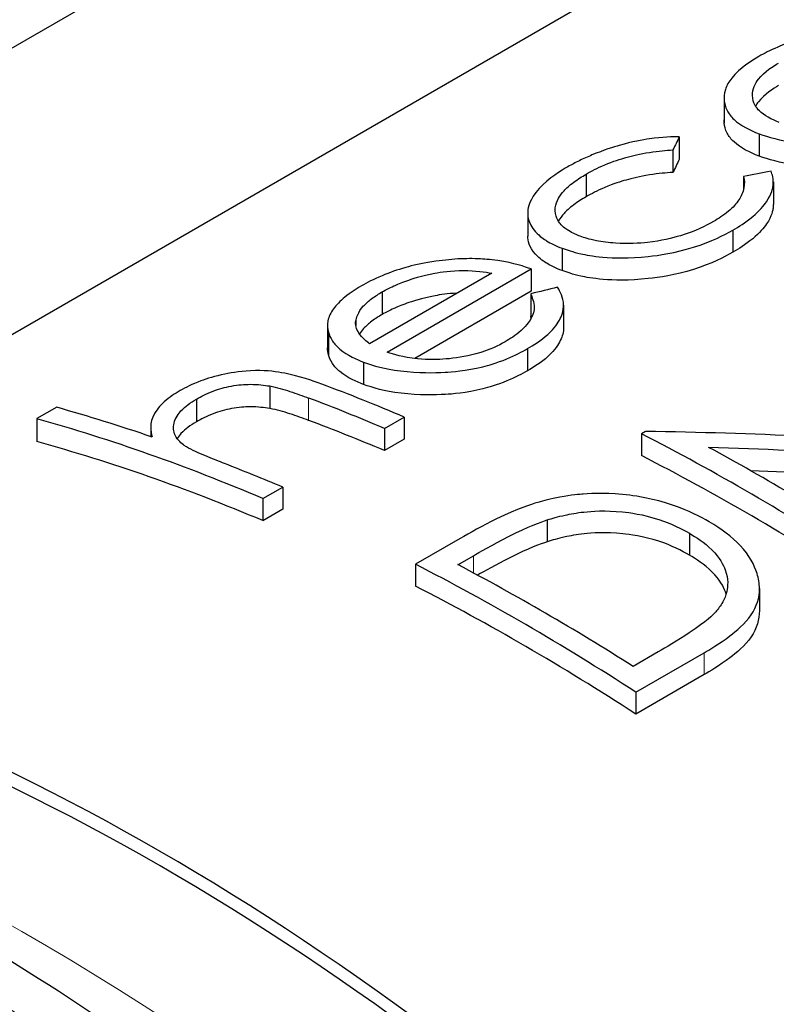
# Model space of a CAD drawing. Units: millimetres. Extents: x 0 to 152105, y -6143 to 22275.
# Drawn here: x 7617 to 7626, y 8164 to 8175 of the extents above; entities that cross this region are included whole.
import ezdxf

# ---------------------------------------------------------------- set-up
doc = ezdxf.new("R2010")
doc.units = ezdxf.units.MM
doc.header["$LTSCALE"] = 75
doc.layers.add('Sichtbar (ISO)', color=7, linetype='Continuous', lineweight=25)
doc.layers.add('Tangential', color=7, linetype='Continuous', lineweight=9, true_color=0xbfbfbf)

msp = doc.modelspace()

# ---------------------------------------------------------------- linework, layer by layer
at = {"layer": 'Sichtbar (ISO)'}
for p, q in [((7628.725, 8178.118), (7612.461, 8168.729)), ((7620.878, 8176.807), (7605.598, 8167.985)), ((7625.158, 8174.107), (7625.158, 8173.853)), ((7625.16, 8174.07), (7625.16, 8173.816)), ((7624.655, 8173.664), (7624.655, 8173.411)), ((7625.553, 8173.698), (7625.553, 8173.447)), ((7624.585, 8173.517), (7624.585, 8173.264)), ((7623.609, 8173.245), (7623.609, 8172.991)), ((7625.378, 8173.22), (7625.378, 8173.076)), ((7625.712, 8173.158), (7625.712, 8172.909)), ((7622.953, 8172.802), (7622.953, 8172.548)), ((7625.257, 8172.616), (7625.257, 8172.368)), ((7623.342, 8172.412), (7623.342, 8172.161)), ((7622.55, 8172.134), (7621.177, 8171.341)), ((7621.376, 8171.245), (7622.994, 8172.18)), ((7622.994, 8172.18), (7622.994, 8171.929)), ((7621.319, 8171.923), (7621.319, 8171.669)), ((7622.994, 8171.929), (7621.687, 8171.174)), ((7622.987, 8171.901), (7622.987, 8171.651)), ((7623.356, 8171.774), (7623.356, 8171.525)), ((7621.022, 8171.596), (7621.022, 8171.546)), ((7620.705, 8171.549), (7620.705, 8171.295)), ((7620.716, 8171.469), (7620.716, 8171.216)), ((7622.952, 8171.285), (7622.952, 8171.037)), ((7621.111, 8171.133), (7621.111, 8170.882)), ((7620.056, 8170.866), (7620.056, 8170.613)), ((7619.233, 8170.719), (7619.233, 8170.464)), ((7617.664, 8170.627), (7617.441, 8170.499)), ((7617.441, 8170.499), (7617.441, 8170.24)), ((7621.344, 8170.389), (7621.566, 8170.517)), ((7621.566, 8170.517), (7621.566, 8170.269)), ((7618.719, 8170.392), (7618.719, 8170.298)), ((7621.344, 8170.389), (7621.344, 8170.14)), ((7624.278, 8170.356), (7624.231, 8170.329)), ((7621.566, 8170.269), (7621.344, 8170.14)), ((7624.231, 8170.329), (7624.231, 8170.083)), ((7619.98, 8169.601), (7620.202, 8169.73)), ((7620.202, 8169.73), (7620.202, 8169.481)), ((7619.98, 8169.601), (7619.98, 8169.353)), ((7620.202, 8169.481), (7619.98, 8169.353)), ((7623.173, 8169.362), (7623.173, 8169.117)), ((7622.193, 8169.152), (7621.693, 8168.863)), ((7624.77, 8169.212), (7624.77, 8168.967)), ((7622.169, 8168.859), (7622.343, 8168.96)), ((7621.693, 8168.863), (7621.693, 8168.618)), ((7625.556, 8168.59), (7625.556, 8168.345)), ((7624.42, 8167.881), (7624.136, 8167.717)), ((7624.168, 8167.427), (7624.935, 8167.869)), ((7624.935, 8167.624), (7624.168, 8167.181)), ((7624.168, 8167.427), (7624.168, 8167.181))]:
    msp.add_line(p, q, dxfattribs=at)
for centre, major_axis, ratio, start_param, end_param in [((7622.069, 8142.858), (-10.805, -40.885), 0.18299, 3.908687, 3.914148), ((7622.068, 8143.008), (10.63, 40.228), 0.182988, 0.763636, 0.76919), ((7633.801, 8149.624), (54.321, 8.2), 0.449304, 1.652673, 1.658394), ((7632.861, 8149.083), (62.433, 13.239), 0.382992, 1.643189, 1.648052), ((7624.395, 8144.196), (-15.25, 26.414), 0.57735, 5.629314, 5.67265), ((7624.173, 8144.068), (15.25, -26.414), 0.57735, 2.487721, 2.527627), ((7623.03, 8143.408), (-15.25, 26.414), 0.57735, 5.698296, 5.749274), ((7622.808, 8143.28), (15.25, -26.414), 0.57735, 2.487721, 2.607681), ((7624.173, 8144.231), (-15, 25.981), 0.57735, 5.631519, 5.672106), ((7626.446, 8145.38), (-39.617, 3.287), 0.625145, 4.72853, 4.818883), ((7622.808, 8143.444), (-15, 25.981), 0.57735, 5.631519, 5.753558), ((7625.41, 8144.782), (15.25, -26.414), 0.57735, 2.296049, 2.410867), ((7625.632, 8144.911), (-15.25, 26.414), 0.57735, 5.437642, 5.527794), ((7626.175, 8145.224), (-39.614, 3.29), 0.625179, 4.704112, 4.794264), ((7625.41, 8144.946), (-15, 25.981), 0.57735, 5.436638, 5.553371), ((7623.03, 8143.408), (-15.25, 26.414), 0.57735, 5.629314, 5.659965), ((7626.175, 8145.387), (-38.965, 3.236), 0.625179, 4.703108, 4.782684), ((7622.872, 8143.317), (15.25, -26.414), 0.57735, 2.296049, 2.410867), ((7623.094, 8143.445), (-15.25, 26.414), 0.57735, 5.449429, 5.540675), ((7622.872, 8143.48), (-15, 25.981), 0.57735, 5.436638, 5.553371), ((7618.825, 8141.144), (15, -25.981), 0.57735, 2.051502, 2.660887), ((7618.825, 8140.981), (15, -25.981), 0.57735, 2.051502, 2.660887), ((7609.261, 8135.459), (-15.75, 27.28), 0.57735, 3.880591, 6.287675), ((7609.119, 8135.377), (-15.75, 27.28), 0.57735, 3.873528, 6.283185)]:
    msp.add_ellipse(centre, major_axis=major_axis, ratio=ratio, start_param=start_param, end_param=end_param, dxfattribs=at)
for points, knots in [([(7626.534, 8174.865), (7626.44, 8174.854), (7626.221, 8174.828), (7625.906, 8174.732), (7625.823, 8174.699), (7625.667, 8174.632), (7625.614, 8174.602), (7625.549, 8174.566)], [-0.08570148, -0.08570148, -0.08570148, -0.08570148, -0.04452246, -0.04452246, -0.02677351, -0.02677351, 0, 0, 0, 0]), ([(7625.549, 8174.566), (7625.472, 8174.52), (7625.337, 8174.44), (7625.212, 8174.283), (7625.189, 8174.242), (7625.156, 8174.142), (7625.158, 8174.109), (7625.16, 8174.07)], [-0.1161999, -0.1161999, -0.1161999, -0.1161999, -0.0493931, -0.0493931, -0.0260151, -0.0260151, 0, 0, 0, 0]), ([(7625.777, 8173.826), (7625.69, 8173.86), (7625.609, 8173.902), (7625.521, 8173.989), (7625.479, 8174.044), (7625.476, 8174.204), (7625.51, 8174.266), (7625.613, 8174.398), (7625.716, 8174.46), (7625.77, 8174.493)], [-0.06970433, -0.06970433, -0.06970433, -0.06970433, -0.04944418, -0.04944418, -0.03625165, -0.03625165, -0.0239486, -0.0239486, 0, 0, 0, 0]), ([(7625.77, 8174.239), (7625.716, 8174.206), (7625.612, 8174.144), (7625.533, 8174.042), (7625.522, 8174.026), (7625.512, 8174.008)], [0, 0, 0, 0, 0.02396172, 0.02396172, 0.02791952, 0.02791952, 0.02791952, 0.02791952]), ([(7625.16, 8174.07), (7625.165, 8174.037), (7625.17, 8174.003), (7625.211, 8173.924), (7625.237, 8173.891), (7625.346, 8173.787), (7625.445, 8173.741), (7625.553, 8173.698)], [-0.09484289, -0.09484289, -0.09484289, -0.09484289, -0.0690926, -0.0690926, -0.04800155, -0.04800155, 0, 0, 0, 0]), ([(7625.553, 8173.447), (7625.445, 8173.49), (7625.347, 8173.535), (7625.237, 8173.638), (7625.211, 8173.671), (7625.17, 8173.749), (7625.165, 8173.783), (7625.16, 8173.816)], [0, 0, 0, 0, 0.04800344, 0.04800344, 0.06911289, 0.06911289, 0.09489461, 0.09489461, 0.09489461, 0.09489461]), ([(7625.553, 8173.698), (7625.655, 8173.662), (7625.78, 8173.623), (7626.164, 8173.579), (7626.35, 8173.584), (7626.683, 8173.609), (7626.835, 8173.64), (7627.183, 8173.736), (7627.311, 8173.805), (7627.421, 8173.866)], [-0.1024981, -0.1024981, -0.1024981, -0.1024981, -0.0866414, -0.0866414, -0.0700771, -0.0700771, -0.0456256, -0.0456256, 0, 0, 0, 0]), ([(7624.655, 8173.664), (7624.584, 8173.664), (7624.468, 8173.662), (7624.243, 8173.63), (7624.128, 8173.609), (7623.923, 8173.55), (7623.804, 8173.514), (7623.627, 8173.44), (7623.576, 8173.417), (7623.484, 8173.372), (7623.45, 8173.353), (7623.404, 8173.328)], [-0.4024521, -0.4024521, -0.4024521, -0.4024521, -0.192755, -0.192755, -0.0806686, -0.0806686, -0.0357195, -0.0357195, -0.0191407, -0.0191407, 0, 0, 0, 0]), ([(7627.421, 8173.617), (7627.311, 8173.557), (7627.183, 8173.487), (7626.837, 8173.391), (7626.684, 8173.36), (7626.352, 8173.335), (7626.166, 8173.329), (7625.78, 8173.372), (7625.655, 8173.411), (7625.553, 8173.447)], [0, 0, 0, 0, 0.0455265, 0.0455265, 0.0699196, 0.0699196, 0.0863936, 0.0863936, 0.1020996, 0.1020996, 0.1020996, 0.1020996]), ([(7623.609, 8173.245), (7623.672, 8173.28), (7623.728, 8173.311), (7623.915, 8173.39), (7623.999, 8173.416), (7624.129, 8173.453), (7624.215, 8173.473), (7624.429, 8173.507), (7624.503, 8173.511), (7624.585, 8173.517)], [-0.08661703, -0.08661703, -0.08661703, -0.08661703, -0.06879847, -0.06879847, -0.04946892, -0.04946892, -0.02517324, -0.02517324, 0, 0, 0, 0]), ([(7623.404, 8173.328), (7623.333, 8173.286), (7623.19, 8173.202), (7622.972, 8172.961), (7622.957, 8172.867), (7622.951, 8172.79), (7622.95, 8172.7), (7623.089, 8172.544), (7623.141, 8172.511), (7623.209, 8172.469), (7623.269, 8172.44), (7623.342, 8172.412)], [-0.147506, -0.147506, -0.147506, -0.147506, -0.1164558, -0.1164558, -0.0846523, -0.0846523, -0.0503468, -0.0503468, -0.0318702, -0.0318702, 0, 0, 0, 0]), ([(7623.544, 8172.547), (7623.501, 8172.565), (7623.46, 8172.581), (7623.39, 8172.624), (7623.351, 8172.649), (7623.3, 8172.71), (7623.253, 8172.771), (7623.272, 8172.945), (7623.316, 8173.009), (7623.385, 8173.083), (7623.421, 8173.118), (7623.517, 8173.189), (7623.563, 8173.217), (7623.609, 8173.245)], [-0.4607724, -0.4607724, -0.4607724, -0.4607724, -0.2320862, -0.2320862, -0.1326534, -0.1326534, -0.0825104, -0.0825104, -0.0411416, -0.0411416, -0.0202062, -0.0202062, 0, 0, 0, 0]), ([(7624.585, 8173.264), (7624.503, 8173.259), (7624.43, 8173.254), (7624.213, 8173.219), (7624.128, 8173.199), (7624, 8173.163), (7623.917, 8173.137), (7623.729, 8173.057), (7623.672, 8173.026), (7623.609, 8172.991)], [0, 0, 0, 0, 0.02514927, 0.02514927, 0.04996218, 0.04996218, 0.07010388, 0.07010388, 0.08852503, 0.08852503, 0.08852503, 0.08852503]), ([(7625.378, 8173.22), (7625.386, 8173.177), (7625.391, 8173.142), (7625.372, 8173.04), (7625.352, 8172.996), (7625.296, 8172.913), (7625.257, 8172.87), (7625.151, 8172.78), (7625.097, 8172.747), (7625.039, 8172.712)], [-0.08522442, -0.08522442, -0.08522442, -0.08522442, -0.06586711, -0.06586711, -0.04673828, -0.04673828, -0.02545356, -0.02545356, 0, 0, 0, 0]), ([(7625.257, 8172.616), (7625.324, 8172.656), (7625.394, 8172.697), (7625.56, 8172.835), (7625.606, 8172.891), (7625.695, 8173.024), (7625.706, 8173.091), (7625.72, 8173.194), (7625.699, 8173.245), (7625.686, 8173.278)], [-0.03244856, -0.03244856, -0.03244856, -0.03244856, -0.029557, -0.029557, -0.02685836, -0.02685836, -0.02141267, -0.02141267, 0, 0, 0, 0]), ([(7623.609, 8172.991), (7623.563, 8172.963), (7623.517, 8172.935), (7623.421, 8172.864), (7623.385, 8172.829), (7623.338, 8172.779), (7623.315, 8172.749), (7623.297, 8172.716)], [0, 0, 0, 0, 0.02019873, 0.02019873, 0.04119369, 0.04119369, 0.06290262, 0.06290262, 0.06290262, 0.06290262]), ([(7625.712, 8172.909), (7625.712, 8172.895), (7625.711, 8172.88), (7625.706, 8172.842), (7625.695, 8172.775), (7625.606, 8172.642), (7625.56, 8172.586), (7625.394, 8172.449), (7625.324, 8172.407), (7625.257, 8172.368)], [0.0172021, 0.0172021, 0.0172021, 0.0172021, 0.02162154, 0.02162154, 0.02718578, 0.02718578, 0.02999198, 0.02999198, 0.03302548, 0.03302548, 0.03302548, 0.03302548]), ([(7625.039, 8172.712), (7624.95, 8172.663), (7624.844, 8172.606), (7624.579, 8172.527), (7624.452, 8172.495), (7624.208, 8172.468), (7624.081, 8172.461), (7623.864, 8172.475), (7623.791, 8172.484), (7623.641, 8172.514), (7623.59, 8172.532), (7623.544, 8172.547)], [-0.2029887, -0.2029887, -0.2029887, -0.2029887, -0.1101331, -0.1101331, -0.0627798, -0.0627798, -0.0339925, -0.0339925, -0.0190052, -0.0190052, 0, 0, 0, 0]), ([(7623.342, 8172.412), (7623.395, 8172.393), (7623.454, 8172.372), (7623.601, 8172.339), (7623.682, 8172.323), (7623.924, 8172.302), (7624.089, 8172.298), (7624.425, 8172.333), (7624.608, 8172.359), (7625.029, 8172.49), (7625.15, 8172.557), (7625.257, 8172.616)], [-0.3765686, -0.3765686, -0.3765686, -0.3765686, -0.2365487, -0.2365487, -0.1649916, -0.1649916, -0.0874708, -0.0874708, -0.0444956, -0.0444956, 0, 0, 0, 0]), ([(7623.342, 8172.161), (7623.269, 8172.189), (7623.208, 8172.218), (7623.142, 8172.259), (7623.09, 8172.291), (7622.967, 8172.427), (7622.954, 8172.502), (7622.953, 8172.548)], [0, 0, 0, 0, 0.03209982, 0.03209982, 0.05091543, 0.05091543, 0.07958121, 0.07958121, 0.07958121, 0.07958121]), ([(7625.257, 8172.368), (7625.151, 8172.308), (7625.029, 8172.242), (7624.608, 8172.11), (7624.426, 8172.085), (7624.087, 8172.048), (7623.922, 8172.052), (7623.685, 8172.073), (7623.603, 8172.088), (7623.454, 8172.121), (7623.395, 8172.142), (7623.342, 8172.161)], [0, 0, 0, 0, 0.0444527, 0.0444527, 0.08739, 0.08739, 0.1663154, 0.1663154, 0.2404012, 0.2404012, 0.3815049, 0.3815049, 0.3815049, 0.3815049]), ([(7622.17, 8172.292), (7622.078, 8172.285), (7621.996, 8172.279), (7621.758, 8172.242), (7621.663, 8172.219), (7621.489, 8172.17), (7621.401, 8172.139), (7621.216, 8172.062), (7621.155, 8172.028), (7621.085, 8171.989)], [-0.09183946, -0.09183946, -0.09183946, -0.09183946, -0.07193684, -0.07193684, -0.05209563, -0.05209563, -0.02864014, -0.02864014, 0, 0, 0, 0]), ([(7622.994, 8172.18), (7622.919, 8172.206), (7622.805, 8172.247), (7622.527, 8172.287), (7622.457, 8172.292), (7622.299, 8172.298), (7622.232, 8172.295), (7622.17, 8172.292)], [-0.05279228, -0.05279228, -0.05279228, -0.05279228, -0.02998424, -0.02998424, -0.01922312, -0.01922312, 0, 0, 0, 0]), ([(7621.319, 8171.923), (7621.364, 8171.948), (7621.397, 8171.966), (7621.484, 8172.005), (7621.537, 8172.028), (7621.649, 8172.067), (7621.761, 8172.104), (7621.977, 8172.145), (7622.093, 8172.163), (7622.363, 8172.162), (7622.48, 8172.145), (7622.55, 8172.134)], [-0.2660967, -0.2660967, -0.2660967, -0.2660967, -0.1726771, -0.1726771, -0.1103878, -0.1103878, -0.0509654, -0.0509654, -0.0244727, -0.0244727, 0, 0, 0, 0]), ([(7621.085, 8171.989), (7621.024, 8171.952), (7620.961, 8171.914), (7620.846, 8171.82), (7620.802, 8171.774), (7620.74, 8171.689), (7620.719, 8171.642), (7620.7, 8171.547), (7620.708, 8171.509), (7620.716, 8171.469)], [-0.09360938, -0.09360938, -0.09360938, -0.09360938, -0.07076457, -0.07076457, -0.04980991, -0.04980991, -0.02662773, -0.02662773, 0, 0, 0, 0]), ([(7621.022, 8171.596), (7621.029, 8171.626), (7621.044, 8171.692), (7621.135, 8171.792), (7621.168, 8171.821), (7621.243, 8171.878), (7621.279, 8171.899), (7621.319, 8171.923)], [-0.06882738, -0.06882738, -0.06882738, -0.06882738, -0.03110295, -0.03110295, -0.0170785, -0.0170785, 0, 0, 0, 0]), ([(7622.159, 8171.908), (7622.054, 8171.904), (7621.969, 8171.89), (7621.763, 8171.851), (7621.651, 8171.814), (7621.532, 8171.772), (7621.476, 8171.748), (7621.397, 8171.712), (7621.364, 8171.694), (7621.319, 8171.669)], [0.0292883, 0.0292883, 0.0292883, 0.0292883, 0.050552, 0.050552, 0.1079411, 0.1079411, 0.1756274, 0.1756274, 0.3118207, 0.3118207, 0.3118207, 0.3118207]), ([(7622.987, 8171.901), (7622.992, 8171.89), (7623.018, 8171.83), (7623.029, 8171.731), (7623.026, 8171.688), (7622.98, 8171.605), (7622.949, 8171.554), (7622.812, 8171.429), (7622.756, 8171.395), (7622.702, 8171.363)], [-0.2399123, -0.2399123, -0.2399123, -0.2399123, -0.1207598, -0.1207598, -0.0486591, -0.0486591, -0.02345, -0.02345, 0, 0, 0, 0]), ([(7622.952, 8171.285), (7623.02, 8171.326), (7623.101, 8171.375), (7623.255, 8171.513), (7623.294, 8171.572), (7623.342, 8171.671), (7623.363, 8171.736), (7623.344, 8171.886), (7623.299, 8171.956), (7623.288, 8171.974)], [-0.04746228, -0.04746228, -0.04746228, -0.04746228, -0.03509784, -0.03509784, -0.02339665, -0.02339665, -0.01229723, -0.01229723, 0, 0, 0, 0]), ([(7621.177, 8171.341), (7621.148, 8171.364), (7621.095, 8171.406), (7621.042, 8171.484), (7621.033, 8171.504), (7621.018, 8171.559), (7621.02, 8171.579), (7621.022, 8171.596)], [-0.03658371, -0.03658371, -0.03658371, -0.03658371, -0.0193451, -0.0193451, -0.01162379, -0.01162379, 0, 0, 0, 0]), ([(7621.319, 8171.669), (7621.279, 8171.645), (7621.243, 8171.624), (7621.168, 8171.567), (7621.135, 8171.538), (7621.092, 8171.49), (7621.077, 8171.47), (7621.065, 8171.451)], [0, 0, 0, 0, 0.01707862, 0.01707862, 0.03110177, 0.03110177, 0.04179985, 0.04179985, 0.04179985, 0.04179985]), ([(7620.716, 8171.469), (7620.725, 8171.44), (7620.735, 8171.409), (7620.782, 8171.339), (7620.81, 8171.309), (7620.929, 8171.208), (7621.034, 8171.164), (7621.111, 8171.133)], [-0.06367012, -0.06367012, -0.06367012, -0.06367012, -0.04729019, -0.04729019, -0.03395515, -0.03395515, 0, 0, 0, 0]), ([(7623.356, 8171.525), (7623.357, 8171.474), (7623.343, 8171.424), (7623.299, 8171.334), (7623.264, 8171.273), (7623.102, 8171.127), (7623.021, 8171.078), (7622.952, 8171.037)], [0.0143238, 0.0143238, 0.0143238, 0.0143238, 0.02253408, 0.02253408, 0.02971502, 0.02971502, 0.0365795, 0.0365795, 0.0365795, 0.0365795]), ([(7622.702, 8171.363), (7622.623, 8171.319), (7622.534, 8171.271), (7622.25, 8171.193), (7622.134, 8171.177), (7621.947, 8171.162), (7621.845, 8171.158), (7621.547, 8171.188), (7621.448, 8171.221), (7621.376, 8171.245)], [-0.1139102, -0.1139102, -0.1139102, -0.1139102, -0.0785697, -0.0785697, -0.05295, -0.05295, -0.0297193, -0.0297193, 0, 0, 0, 0]), ([(7621.111, 8171.133), (7621.23, 8171.092), (7621.341, 8171.058), (7621.731, 8171.01), (7621.899, 8171.013), (7622.097, 8171.024), (7622.259, 8171.035), (7622.511, 8171.098), (7622.605, 8171.124), (7622.819, 8171.212), (7622.886, 8171.249), (7622.952, 8171.285)], [-0.464365, -0.464365, -0.464365, -0.464365, -0.3164918, -0.3164918, -0.1501282, -0.1501282, -0.0574035, -0.0574035, -0.0272151, -0.0272151, 0, 0, 0, 0]), ([(7621.111, 8170.882), (7621.035, 8170.912), (7620.93, 8170.955), (7620.81, 8171.055), (7620.782, 8171.086), (7620.735, 8171.156), (7620.725, 8171.187), (7620.716, 8171.216)], [0, 0, 0, 0, 0.03365939, 0.03365939, 0.0469419, 0.0469419, 0.06327541, 0.06327541, 0.06327541, 0.06327541]), ([(7620.643, 8170.886), (7620.529, 8170.928), (7620.398, 8170.974), (7620.135, 8171.026), (7620.035, 8171.041), (7619.75, 8171.036), (7619.64, 8171.017), (7619.44, 8170.976), (7619.351, 8170.948), (7619.181, 8170.885), (7619.114, 8170.849), (7619.05, 8170.814)], [-0.09764335, -0.09764335, -0.09764335, -0.09764335, -0.07106701, -0.07106701, -0.05748645, -0.05748645, -0.04351621, -0.04351621, -0.02627435, -0.02627435, 0, 0, 0, 0]), ([(7622.952, 8171.037), (7622.886, 8171.001), (7622.82, 8170.964), (7622.606, 8170.876), (7622.512, 8170.85), (7622.26, 8170.786), (7622.097, 8170.775), (7621.906, 8170.764), (7621.739, 8170.76), (7621.334, 8170.808), (7621.219, 8170.845), (7621.111, 8170.882)], [0, 0, 0, 0, 0.0272041, 0.0272041, 0.057456, 0.057456, 0.1518189, 0.1518189, 0.3214459, 0.3214459, 0.4842715, 0.4842715, 0.4842715, 0.4842715]), ([(7619.05, 8170.814), (7618.991, 8170.778), (7618.932, 8170.742), (7618.843, 8170.661), (7618.797, 8170.616), (7618.7, 8170.445), (7618.719, 8170.358), (7618.735, 8170.293)], [-0.1172276, -0.1172276, -0.1172276, -0.1172276, -0.0683537, -0.0683537, -0.0443586, -0.0443586, 0, 0, 0, 0]), ([(7619.233, 8170.719), (7619.287, 8170.749), (7619.34, 8170.778), (7619.486, 8170.833), (7619.553, 8170.852), (7619.704, 8170.879), (7619.774, 8170.884), (7619.927, 8170.885), (7619.993, 8170.875), (7620.056, 8170.866)], [-0.06794846, -0.06794846, -0.06794846, -0.06794846, -0.05052385, -0.05052385, -0.03678248, -0.03678248, -0.02193407, -0.02193407, 0, 0, 0, 0]), ([(7620.056, 8170.866), (7620.138, 8170.851), (7620.211, 8170.828), (7620.356, 8170.781), (7620.425, 8170.756), (7620.493, 8170.73)], [-0.05825176, -0.05825176, -0.05825176, -0.05825176, -0.02933754, -0.02933754, 0, 0, 0, 0]), ([(7619.097, 8170.197), (7619.071, 8170.216), (7619.019, 8170.257), (7618.974, 8170.356), (7618.972, 8170.405), (7618.995, 8170.506), (7619.032, 8170.556), (7619.084, 8170.614), (7619.114, 8170.638), (7619.17, 8170.681), (7619.2, 8170.699), (7619.233, 8170.719)], [-0.04562898, -0.04562898, -0.04562898, -0.04562898, -0.03752428, -0.03752428, -0.03114657, -0.03114657, -0.02237167, -0.02237167, -0.01416054, -0.01416054, 0, 0, 0, 0]), ([(7620.056, 8170.613), (7619.993, 8170.622), (7619.928, 8170.632), (7619.775, 8170.631), (7619.705, 8170.626), (7619.553, 8170.598), (7619.487, 8170.579), (7619.34, 8170.524), (7619.287, 8170.495), (7619.233, 8170.464)], [0, 0, 0, 0, 0.02191886, 0.02191886, 0.03692583, 0.03692583, 0.05090417, 0.05090417, 0.068651, 0.068651, 0.068651, 0.068651]), ([(7620.493, 8170.479), (7620.425, 8170.504), (7620.356, 8170.53), (7620.211, 8170.576), (7620.138, 8170.598), (7620.056, 8170.613)], [0, 0, 0, 0, 0.02935305, 0.02935305, 0.05829195, 0.05829195, 0.05829195, 0.05829195]), ([(7619.233, 8170.464), (7619.2, 8170.445), (7619.17, 8170.427), (7619.114, 8170.384), (7619.084, 8170.36), (7619.046, 8170.317), (7619.03, 8170.298), (7619.016, 8170.275)], [0, 0, 0, 0, 0.0141545, 0.0141545, 0.0223614, 0.0223614, 0.02671572, 0.02671572, 0.02671572, 0.02671572]), ([(7619.548, 8169.995), (7619.485, 8170.02), (7619.441, 8170.036), (7619.232, 8170.124), (7619.157, 8170.158), (7619.097, 8170.197)], [-0.09450366, -0.09450366, -0.09450366, -0.09450366, -0.03494226, -0.03494226, 0, 0, 0, 0]), ([(7624.993, 8169.34), (7624.897, 8169.394), (7624.766, 8169.465), (7624.363, 8169.602), (7624.179, 8169.628), (7623.869, 8169.667), (7623.689, 8169.66), (7623.541, 8169.649), (7623.444, 8169.641), (7623.205, 8169.597), (7623.134, 8169.577), (7623.067, 8169.559)], [-0.1832984, -0.1832984, -0.1832984, -0.1832984, -0.1592672, -0.1592672, -0.1310024, -0.1310024, -0.0474618, -0.0474618, -0.0220054, -0.0220054, 0, 0, 0, 0]), ([(7623.067, 8169.559), (7622.988, 8169.535), (7622.848, 8169.491), (7622.441, 8169.293), (7622.305, 8169.216), (7622.193, 8169.152)], [-0.1178485, -0.1178485, -0.1178485, -0.1178485, -0.0473123, -0.0473123, 0, 0, 0, 0]), ([(7623.173, 8169.362), (7623.229, 8169.379), (7623.291, 8169.398), (7623.43, 8169.428), (7623.505, 8169.442), (7623.674, 8169.46), (7623.821, 8169.471), (7624.095, 8169.444), (7624.245, 8169.425), (7624.574, 8169.318), (7624.683, 8169.261), (7624.77, 8169.212)], [-0.4320362, -0.4320362, -0.4320362, -0.4320362, -0.2901062, -0.2901062, -0.1918836, -0.1918836, -0.0798894, -0.0798894, -0.036237, -0.036237, 0, 0, 0, 0]), ([(7622.343, 8168.96), (7622.398, 8168.991), (7622.562, 8169.086), (7622.974, 8169.294), (7623.094, 8169.335), (7623.173, 8169.362)], [-0.04768687, -0.04768687, -0.04768687, -0.04768687, -0.02733904, -0.02733904, 0, 0, 0, 0]), ([(7624.935, 8167.869), (7624.986, 8167.899), (7625.112, 8167.973), (7625.293, 8168.112), (7625.395, 8168.198), (7625.527, 8168.388), (7625.557, 8168.489), (7625.556, 8168.649), (7625.547, 8168.704), (7625.499, 8168.853), (7625.445, 8168.963), (7625.245, 8169.174), (7625.126, 8169.26), (7624.993, 8169.34)], [-0.4233471, -0.4233471, -0.4233471, -0.4233471, -0.304648, -0.304648, -0.232136, -0.232136, -0.1612768, -0.1612768, -0.1221664, -0.1221664, -0.0573071, -0.0573071, 0, 0, 0, 0]), ([(7624.77, 8168.967), (7624.683, 8169.016), (7624.575, 8169.073), (7624.247, 8169.18), (7624.097, 8169.199), (7623.823, 8169.226), (7623.676, 8169.215), (7623.503, 8169.196), (7623.426, 8169.182), (7623.291, 8169.153), (7623.229, 8169.134), (7623.173, 8169.117)], [0, 0, 0, 0, 0.0362338, 0.0362338, 0.0800115, 0.0800115, 0.1933788, 0.1933788, 0.2975467, 0.2975467, 0.4615635, 0.4615635, 0.4615635, 0.4615635]), ([(7624.77, 8169.212), (7624.842, 8169.169), (7624.936, 8169.11), (7625.113, 8168.934), (7625.15, 8168.859), (7625.21, 8168.698), (7625.201, 8168.612), (7625.179, 8168.513), (7625.161, 8168.472), (7625.119, 8168.396), (7625.091, 8168.361), (7625.065, 8168.329)], [-0.06026856, -0.06026856, -0.06026856, -0.06026856, -0.05275351, -0.05275351, -0.04470602, -0.04470602, -0.03033309, -0.03033309, -0.01796394, -0.01796394, 0, 0, 0, 0]), ([(7623.173, 8169.117), (7623.094, 8169.09), (7622.974, 8169.049), (7622.598, 8168.859), (7622.466, 8168.785), (7622.39, 8168.741)], [0, 0, 0, 0, 0.02739335, 0.02739335, 0.04355005, 0.04355005, 0.04355005, 0.04355005]), ([(7625.181, 8168.529), (7625.179, 8168.537), (7625.176, 8168.546), (7625.151, 8168.613), (7625.114, 8168.688), (7624.937, 8168.864), (7624.843, 8168.923), (7624.77, 8168.967)], [0.04342667, 0.04342667, 0.04342667, 0.04342667, 0.04462618, 0.04462618, 0.05279209, 0.05279209, 0.06043641, 0.06043641, 0.06043641, 0.06043641]), ([(7625.065, 8168.329), (7625.033, 8168.295), (7624.968, 8168.227), (7624.635, 8168.006), (7624.498, 8167.927), (7624.42, 8167.881)], [-0.08427593, -0.08427593, -0.08427593, -0.08427593, -0.03319343, -0.03319343, 0, 0, 0, 0]), ([(7625.556, 8168.345), (7625.556, 8168.243), (7625.526, 8168.141), (7625.395, 8167.952), (7625.293, 8167.866), (7625.112, 8167.728), (7624.986, 8167.654), (7624.935, 8167.624)], [0.1836014, 0.1836014, 0.1836014, 0.1836014, 0.2797536, 0.2797536, 0.3787761, 0.3787761, 0.5404828, 0.5404828, 0.5404828, 0.5404828]), ([(7599.832, 8166.388), (7601.516, 8167.36), (7603.446, 8167.895), (7607.641, 8168.072), (7609.918, 8167.671), (7614.645, 8165.955), (7617.101, 8164.59), (7621.876, 8161.043), (7624.194, 8158.855), (7628.452, 8153.898), (7630.392, 8151.132), (7633.711, 8145.294), (7635.091, 8142.224), (7636.888, 8136.868), (7637.462, 8134.583), (7637.826, 8132.358)], [0.785398, 0.785398, 0.785398, 0.785398, 1.078395, 1.078395, 1.387321, 1.387321, 1.71311, 1.71311, 2.041029, 2.041029, 2.367625, 2.367625, 2.693654, 2.693654, 2.935982, 2.935982, 2.935982, 2.935982])]:
    msp.add_open_spline(points, degree=3, knots=knots, dxfattribs=at)
for points in [[(7625.16, 8173.816), (7625.159, 8173.829), (7625.158, 8173.841), (7625.158, 8173.853)], [(7622.995, 8171.632), (7622.991, 8171.641), (7622.988, 8171.648), (7622.987, 8171.651)], [(7620.716, 8171.216), (7620.71, 8171.241), (7620.705, 8171.266), (7620.705, 8171.295)]]:
    msp.add_open_spline(points, degree=3, dxfattribs=at)
at = {"layer": 'Tangential'}
for p, q in [((7620.493, 8170.73), (7620.493, 8170.479)), ((7622.343, 8168.96), (7622.343, 8168.767)), ((7624.935, 8167.869), (7624.935, 8167.624))]:
    msp.add_line(p, q, dxfattribs=at)
for centre, major_axis, start_param, end_param in [((7615.582, 8139.108), (-15.75, 27.28), 4.127741, 6.283185), ((7617.411, 8140.164), (15, -25.981), 0.984839, 2.649649), ((7607.352, 8134.356), (-15.75, 27.28), 3.772664, 6.283185)]:
    msp.add_ellipse(centre, major_axis=major_axis, ratio=0.57735, start_param=start_param, end_param=end_param, dxfattribs=at)

doc.saveas('drawing.dxf')
